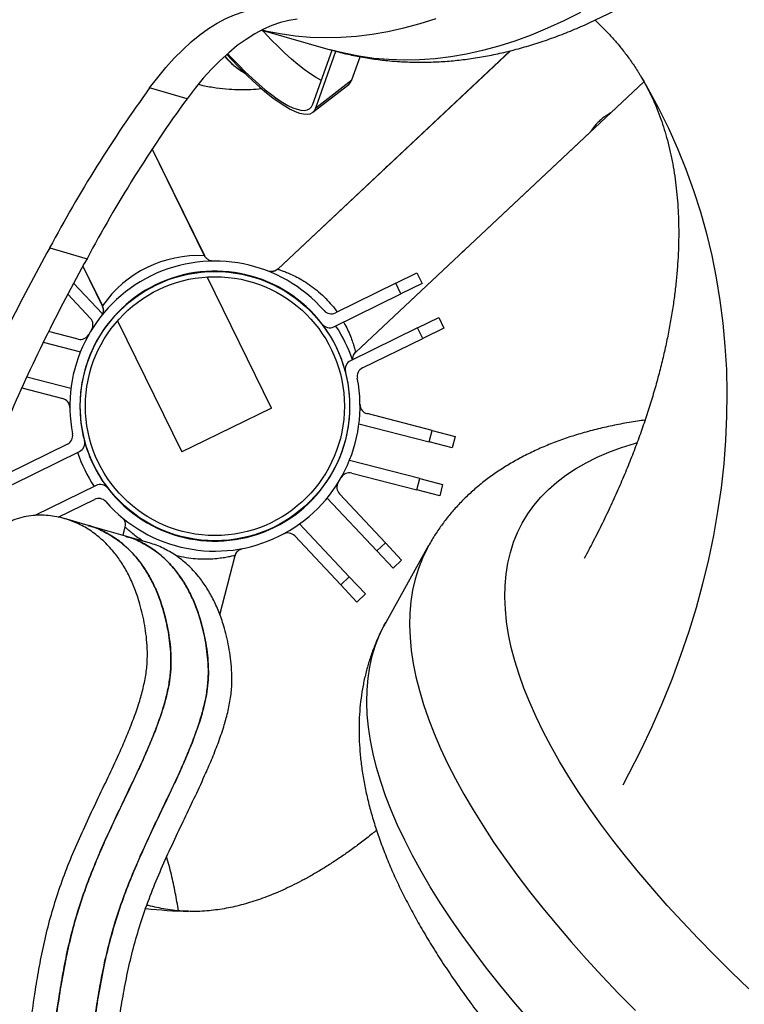
# Model space of a CAD drawing. Units: millimetres. Extents: x 15 to 1184, y 5 to 836.
# Drawn here: x 562 to 565, y 445 to 449 of the extents above; entities that cross this region are included whole.
import ezdxf

# ---------------------------------------------------------------- set-up
doc = ezdxf.new("R2010")
doc.units = ezdxf.units.MM

msp = doc.modelspace()

# ---------------------------------------------------------------- linework, layer by layer
at = {"color": 7, "linetype": 'Continuous', "lineweight": 25}
for p, q in [((563.1038, 448.7653), (563.3931, 448.6822)), ((564.1553, 448.6774), (563.1708, 447.7532)), ((564.156, 448.6775), (563.1713, 447.7533)), ((563.3195, 448.4512), (563.4011, 448.6803)), ((563.3321, 448.436), (563.4175, 448.6755)), ((563.4852, 448.554), (563.5204, 448.6526)), ((563.319, 448.417), (563.4721, 448.535)), ((563.3321, 448.436), (563.4852, 448.554)), ((563.9609, 447.8329), (564.7208, 448.5463)), ((564.5806, 448.4151), (564.7207, 448.5465)), ((562.7871, 448.4745), (562.629, 448.52)), ((563.5009, 447.4015), (564.4937, 448.3335)), ((562.8616, 447.8094), (562.6397, 448.2618)), ((562.8619, 447.8095), (562.6399, 448.2621)), ((562.2058, 447.8427), (562.3639, 447.7973)), ((563.501, 447.4013), (563.9609, 447.8329)), ((563.0099, 447.7782), (563.0099, 447.7781)), ((562.3461, 447.7652), (562.4286, 447.5971)), ((562.3463, 447.7656), (562.4287, 447.5976)), ((562.8616, 447.7414), (562.8609, 447.7428)), ((563.6704, 447.6931), (563.7601, 447.7372)), ((563.7601, 447.7372), (563.7822, 447.6923)), ((563.1443, 447.165), (562.872, 447.7201)), ((562.4294, 447.5632), (562.307, 447.6936)), ((563.6704, 447.6931), (563.4151, 447.5679)), ((563.6924, 447.6482), (563.6704, 447.6931)), ((563.7822, 447.6923), (563.6924, 447.6482)), ((562.2822, 447.647), (562.3783, 447.5446)), ((563.4084, 447.509), (563.6924, 447.6482)), ((562.482, 447.557), (562.4827, 447.5555)), ((562.4932, 447.5342), (562.7654, 446.9791)), ((563.7628, 447.5046), (563.8526, 447.5486)), ((563.8526, 447.5486), (563.8746, 447.5037)), ((562.3263, 447.4568), (562.2013, 447.4891)), ((563.7628, 447.5046), (563.4789, 447.3653)), ((563.7849, 447.4597), (563.7628, 447.5046)), ((563.8746, 447.5037), (563.7849, 447.4597)), ((563.5296, 447.3345), (563.7849, 447.4597)), ((562.1788, 447.4433), (562.3359, 447.4027)), ((562.2959, 447.2478), (562.1089, 447.2961)), ((562.0877, 447.2499), (562.2613, 447.2051)), ((563.1443, 447.165), (562.8082, 447.0001)), ((563.8246, 447.07), (563.5493, 447.1411)), ((563.5148, 447.0983), (563.8121, 447.0216)), ((563.8121, 447.0216), (563.8246, 447.07)), ((563.8246, 447.07), (563.9214, 447.045)), ((563.9214, 447.045), (563.9089, 446.9966)), ((562.2811, 447.0117), (562.0258, 446.8864)), ((562.8082, 447.0001), (562.7654, 446.9791)), ((563.9089, 446.9966), (563.8121, 447.0216)), ((562.0478, 446.8415), (562.3318, 446.9808)), ((563.7721, 446.8667), (563.4748, 446.9434)), ((563.4843, 446.8893), (563.7596, 446.8182)), ((563.7596, 446.8182), (563.7721, 446.8667)), ((563.7721, 446.8667), (563.8689, 446.8417)), ((562.4022, 446.8372), (562.1427, 446.7099)), ((563.8689, 446.8417), (563.8564, 446.7932)), ((562.2423, 446.703), (562.3956, 446.7782)), ((563.3803, 446.7839), (563.5905, 446.56)), ((563.6269, 446.5943), (563.4323, 446.8016)), ((563.8564, 446.7932), (563.7596, 446.8182)), ((562.3681, 446.6681), (562.2683, 446.6968)), ((562.4933, 446.7177), (562.4933, 446.7178)), ((562.5263, 446.6227), (562.3681, 446.6681)), ((562.5241, 446.6616), (562.5149, 446.626)), ((562.5243, 446.6615), (562.5152, 446.6259)), ((563.4738, 446.4505), (563.2637, 446.6744)), ((562.6262, 446.594), (562.5263, 446.6227)), ((563.2198, 446.6456), (563.2197, 446.6456)), ((563.2428, 446.6236), (563.4374, 446.4163)), ((563.5905, 446.56), (563.6269, 446.5943)), ((563.6269, 446.5943), (563.6954, 446.5213)), ((563.8097, 446.5828), (563.6284, 446.2575)), ((562.9261, 446.2895), (562.9909, 446.5405)), ((562.9263, 446.2889), (562.9913, 446.5409)), ((563.6589, 446.4871), (563.5905, 446.56)), ((563.6954, 446.5213), (563.6589, 446.4871)), ((563.4374, 446.4163), (563.4738, 446.4505)), ((563.4738, 446.4505), (563.5423, 446.3776)), ((563.5058, 446.3434), (563.4374, 446.4163)), ((563.5423, 446.3776), (563.5058, 446.3434))]:
    msp.add_line(p, q, dxfattribs=at)
at = {"color": 7, "linetype": 'Continuous', "lineweight": 25, "flags": 128}
for points in [[(562.629, 448.52), (562.663, 448.5647), (562.6978, 448.6066), (562.7332, 448.6458), (562.769, 448.6819), (562.8053, 448.7149), (562.8419, 448.7447), (562.8786, 448.7712), (562.9154, 448.7943), (562.952, 448.814), (562.9885, 448.8301), (563.0246, 448.8426), (563.0603, 448.8515), (563.0955, 448.8567)], [(564.4522, 448.8397), (564.3825, 448.8045), (564.313, 448.7727), (564.2438, 448.7441), (564.1749, 448.7189), (564.1063, 448.6971), (564.0381, 448.6787), (563.9705, 448.6637), (563.9033, 448.6521), (563.8367, 448.6439), (563.7708, 448.6391), (563.7055, 448.6378), (563.641, 448.64), (563.5772, 448.6455), (563.5143, 448.6545), (563.4523, 448.6669), (563.3931, 448.6822)], [(563.2536, 448.8112), (563.2185, 448.806), (563.1828, 448.7971), (563.1467, 448.7846), (563.1102, 448.7685), (563.0735, 448.7489), (563.0368, 448.7258), (563, 448.6993), (562.9635, 448.6695), (562.9272, 448.6365), (562.8913, 448.6003), (562.8559, 448.5612), (562.8212, 448.5192), (562.7871, 448.4745)], [(563.105, 448.766), (563.1193, 448.7626), (563.1814, 448.7502), (563.2443, 448.7412), (563.308, 448.7356), (563.3726, 448.7335), (563.4378, 448.7348), (563.5038, 448.7395), (563.5704, 448.7477), (563.6375, 448.7593), (563.7052, 448.7743), (563.7734, 448.7928), (563.8419, 448.8146)], [(563.3553, 448.5517), (563.3528, 448.553), (563.3309, 448.5656), (563.3075, 448.5809), (563.2827, 448.5988), (563.2566, 448.6194), (563.2294, 448.6424), (563.2013, 448.6677), (563.1724, 448.6951), (563.143, 448.7245), (563.1132, 448.7557), (563.1043, 448.7652)], [(562.9554, 448.6624), (562.9758, 448.6403), (563.0066, 448.608), (563.037, 448.5777), (563.0668, 448.5493), (563.0959, 448.5232), (563.124, 448.4994), (563.1509, 448.4782), (563.1766, 448.4596), (563.2008, 448.4438), (563.2234, 448.4309), (563.2442, 448.4208), (563.2632, 448.4138), (563.2802, 448.4099), (563.2951, 448.409), (563.3078, 448.4112), (563.3183, 448.4164), (563.3264, 448.4247), (563.3321, 448.436)], [(562.9591, 448.6657), (562.9746, 448.6489), (563.0045, 448.6177), (563.0339, 448.5883), (563.0628, 448.5609), (563.0909, 448.5356), (563.118, 448.5126), (563.1441, 448.4921), (563.169, 448.4741), (563.1924, 448.4588), (563.2142, 448.4462), (563.2344, 448.4366), (563.2528, 448.4298), (563.2692, 448.4259), (563.2837, 448.4251), (563.296, 448.4272), (563.3061, 448.4323), (563.3139, 448.4403), (563.3195, 448.4512)], [(564.7047, 448.5745), (564.7381, 448.5172), (564.783, 448.4343), (564.8247, 448.3497), (564.8633, 448.2634), (564.8987, 448.1756), (564.9309, 448.0863), (564.9598, 447.9956), (564.9855, 447.9036), (565.0078, 447.8103), (565.0269, 447.7158), (565.0426, 447.6203), (565.055, 447.5238), (565.064, 447.4264), (565.0697, 447.3282), (565.072, 447.2292), (565.0709, 447.1295), (565.0664, 447.0293), (565.0586, 446.9287), (565.0474, 446.8276), (565.0329, 446.7263), (565.015, 446.6247), (564.9938, 446.523), (564.9693, 446.4213), (564.9416, 446.3196), (564.9105, 446.2181), (564.8763, 446.1168), (564.8388, 446.0159), (564.7982, 445.9153), (564.7545, 445.8153), (564.7076, 445.7159), (564.6577, 445.6171), (564.6316, 445.568)], [(563.4721, 448.535), (563.4795, 448.5427), (563.4852, 448.554)], [(565.1651, 444.7057), (565.0911, 444.7768), (565.0196, 444.8477), (564.9504, 444.9185), (564.8837, 444.989), (564.8195, 445.0592), (564.7579, 445.1291), (564.699, 445.1985), (564.6427, 445.2675), (564.5892, 445.3359), (564.5385, 445.4037), (564.4906, 445.4709), (564.4455, 445.5374), (564.4034, 445.6031), (564.3642, 445.668), (564.3279, 445.7321), (564.2947, 445.7952), (564.2645, 445.8573), (564.2374, 445.9184), (564.2133, 445.9784), (564.1923, 446.0373), (564.1745, 446.0949), (564.1597, 446.1514), (564.1482, 446.2066), (564.1398, 446.2604), (564.1345, 446.3129), (564.1324, 446.3639), (564.1335, 446.4135), (564.1377, 446.4616), (564.1451, 446.5081), (564.1557, 446.553), (564.1694, 446.5964), (564.1863, 446.638), (564.2062, 446.678), (564.2293, 446.7163), (564.2555, 446.7527), (564.2847, 446.7874), (564.3169, 446.8203), (564.3522, 446.8513), (564.3905, 446.8805), (564.4317, 446.9078), (564.4758, 446.9331), (564.5228, 446.9565), (564.5726, 446.9779), (564.6253, 446.9973), (564.6807, 447.0148), (564.6897, 447.0174)], [(563.8097, 446.5829), (563.8033, 446.5709), (563.7833, 446.5293), (563.7664, 446.486), (563.7526, 446.441), (563.742, 446.3944), (563.7345, 446.3462), (563.7302, 446.2965), (563.729, 446.2453), (563.731, 446.1927), (563.7361, 446.1386), (563.7444, 446.0831), (563.7559, 446.0264), (563.7704, 445.9683), (563.7881, 445.909), (563.8089, 445.8485), (563.8328, 445.7869), (563.8598, 445.7241), (563.8898, 445.6603), (563.9229, 445.5955), (563.9589, 445.5298), (563.998, 445.4632), (564.0399, 445.3957), (564.0848, 445.3275), (564.1326, 445.2585), (564.1832, 445.1888), (564.2366, 445.1185), (564.2927, 445.0476), (564.3516, 444.9762), (564.4131, 444.9044), (564.4773, 444.8321), (564.544, 444.7595), (564.6132, 444.6866), (564.6849, 444.6135)], [(564.2319, 444.5791), (564.1703, 444.651), (564.1115, 444.7224), (564.0553, 444.7932), (564.0019, 444.8635), (563.9513, 444.9332), (563.9036, 445.0022), (563.8587, 445.0705), (563.8167, 445.138), (563.7777, 445.2046), (563.7416, 445.2703), (563.7086, 445.3351), (563.6785, 445.3989), (563.6516, 445.4616), (563.6277, 445.5233), (563.6069, 445.5838), (563.5892, 445.6431), (563.5746, 445.7011), (563.5632, 445.7579), (563.5549, 445.8134), (563.5497, 445.8674), (563.5478, 445.9201), (563.5489, 445.9713), (563.5532, 446.021), (563.5607, 446.0692), (563.5713, 446.1157), (563.5851, 446.1607), (563.602, 446.204), (563.622, 446.2457), (563.6284, 446.2575)]]:
    msp.add_lwpolyline(points, dxfattribs=at)
at = {"color": 7, "linetype": 'Continuous', "lineweight": 25}
for radius in [0.57, 0.548]:
    msp.add_circle((562.9053, 447.1731), radius, dxfattribs=at)
for centre, radius, start, end in [((563.1809, 448.8486), 0.3045, 219.6259, 240.5423), ((563.1814, 448.8488), 0.3046, 219.6024, 240.2093), ((567.3137, 445.1216), 5.7876, 144.04241, 151.95444), ((567.4719, 445.0761), 5.7876, 144.04241, 151.95444), ((563.7958, 448.0089), 0.2413, 130.3304, 136.0451), ((568.6299, 444.2567), 7.3572, 150.82928, 156.7944), ((563.7958, 448.0089), 0.2413, 310.3304, 316.0451), ((568.788, 444.2113), 7.3572, 150.82928, 156.7944), ((562.9053, 447.1731), 0.614, 41.1948, 191.0632), ((562.8346, 447.3173), 0.4928, 86.8546, 145.2937), ((562.9053, 447.1731), 0.5715, 37.4461, 194.8119), ((563.3975, 447.6038), 0.04, 221.1948, 296.129), ((562.3492, 447.5172), 0.04, 328.2536, 43.1878), ((562.9053, 447.1731), 0.5715, 14.8119, 37.4461), ((563.3908, 447.5449), 0.04, 217.4461, 296.129), ((562.9053, 447.1731), 0.614, 18.6428, 33.5185), ((562.3363, 447.4955), 0.04, 255.5234, 330.4576), ((563.4965, 447.3294), 0.04, 116.129, 194.8119), ((563.5472, 447.2986), 0.04, 116.129, 191.0632), ((562.9053, 447.1731), 0.614, 221.1948, 11.0632), ((562.9053, 447.1731), 0.5715, 217.4461, 14.8119), ((562.2513, 447.1663), 0.04, 0.5891, 75.5234), ((563.5593, 447.1798), 0.04, 180.5891, 255.5234), ((562.2635, 447.0476), 0.04, 296.129, 11.0632), ((562.3141, 447.0167), 0.04, 296.129, 14.8119), ((562.9053, 447.1731), 0.5715, 194.8119, 217.4461), ((562.9053, 447.1731), 0.614, 198.6428, 213.6152), ((563.4743, 446.8506), 0.04, 75.5234, 150.4576), ((562.4198, 446.8013), 0.04, 37.4461, 116.129), ((563.4615, 446.8289), 0.04, 148.2536, 223.1878), ((562.4132, 446.7423), 0.04, 41.1948, 116.129), ((563.2136, 446.5962), 0.04, 43.1878, 118.122), ((562.8605, 447.3845), 2.3517, 263.9505, 268.3506)]:
    msp.add_arc(centre, radius, start, end, dxfattribs=at)
for major_axis, ratio, start_param, end_param in [((0.2382, 0.2236), 0.738699, 1.520926, 1.570796), ((0.1866, 0.1752), 0.942782, 1.570796, 1.620667), ((0.1866, 0.1752), 0.942782, 4.662519, 4.712389), ((0.2382, 0.2236), 0.738699, 4.712389, 4.762259)]:
    msp.add_ellipse((563.7958, 448.0089), major_axis=major_axis, ratio=ratio, start_param=start_param, end_param=end_param, dxfattribs=at)
for points, knots in [([(563.3928, 448.6827), (563.4019, 448.68), (563.4318, 448.6711), (563.4835, 448.6592), (563.5478, 448.6469), (563.6128, 448.6378), (563.6785, 448.6318), (563.7448, 448.6289), (563.8117, 448.629), (563.8793, 448.6323), (563.9474, 448.6387), (564.016, 448.6482), (564.0852, 448.6609), (564.1547, 448.6767), (564.2247, 448.6957), (564.295, 448.7178), (564.3656, 448.7432), (564.4364, 448.7717), (564.5073, 448.8033), (564.5783, 448.8381), (564.6494, 448.876), (564.7203, 448.917), (564.7912, 448.961), (564.8618, 449.008), (564.9322, 449.0579), (565.0022, 449.1107), (565.0718, 449.1663), (565.141, 449.2246), (565.2098, 449.2857), (565.2779, 449.3494), (565.3455, 449.4156), (565.4125, 449.4844), (565.4788, 449.5556), (565.5443, 449.6293), (565.6092, 449.7052), (565.6732, 449.7835), (565.7365, 449.8639), (565.7989, 449.9465), (565.8604, 450.0312), (565.921, 450.1179), (565.9806, 450.2065), (566.0393, 450.2971), (566.097, 450.3895), (566.1536, 450.4837), (566.21, 450.581), (566.247, 450.6478), (566.2659, 450.682)], [0, 0, 0, 0, 0.009351, 0.030842, 0.052337, 0.073858, 0.095428, 0.117069, 0.138801, 0.160641, 0.182604, 0.204703, 0.226947, 0.249341, 0.271886, 0.294581, 0.317421, 0.340398, 0.363501, 0.386719, 0.410036, 0.433441, 0.456918, 0.480454, 0.504037, 0.527654, 0.551295, 0.574952, 0.598616, 0.62228, 0.645938, 0.669587, 0.693223, 0.716843, 0.740447, 0.764033, 0.787601, 0.811149, 0.834679, 0.85819, 0.881683, 0.905158, 0.928616, 0.952057, 0.975483, 1, 1, 1, 1]), ([(564.5139, 448.8071), (564.5238, 448.7977), (564.5458, 448.7771), (564.5769, 448.7446), (564.6086, 448.7089), (564.6393, 448.671), (564.6689, 448.6304), (564.6907, 448.5981), (564.702, 448.5787), (564.7044, 448.5744)], [0, 0, 0, 0, 0.12152, 0.268803, 0.423741, 0.587698, 0.762044, 0.9475, 1, 1, 1, 1]), ([(564.7044, 448.5744), (564.7113, 448.5628), (564.7278, 448.5353), (564.7496, 448.4921), (564.7706, 448.4454), (564.7882, 448.4008), (564.8036, 448.3564), (564.8174, 448.3104), (564.8298, 448.2624), (564.8406, 448.2121), (564.8496, 448.1611), (564.8567, 448.1094), (564.8622, 448.0566), (564.8659, 448.0028), (564.8679, 447.9478), (564.8683, 447.8915), (564.8669, 447.834), (564.8638, 447.7752), (564.8588, 447.7152), (564.8521, 447.6538), (564.8435, 447.5911), (564.8329, 447.5272), (564.8205, 447.462), (564.8061, 447.3957), (564.7896, 447.3282), (564.7711, 447.2596), (564.7505, 447.1899), (564.7277, 447.1192), (564.7029, 447.0475), (564.6758, 446.975), (564.6465, 446.9016), (564.615, 446.8275), (564.5813, 446.7527), (564.5453, 446.6772), (564.5078, 446.6025), (564.4812, 446.5527), (564.4682, 446.5284)], [0, 0, 0, 0, 0.035106, 0.083856, 0.125348, 0.16432, 0.201088, 0.23599, 0.27287, 0.307942, 0.341465, 0.373696, 0.40484, 0.435056, 0.464476, 0.493206, 0.521334, 0.548937, 0.576077, 0.602809, 0.629181, 0.655234, 0.681005, 0.706525, 0.731825, 0.756928, 0.781858, 0.806636, 0.831279, 0.855804, 0.880226, 0.904559, 0.928814, 0.953002, 0.977133, 1, 1, 1, 1]), ([(562.8344, 448.5355), (562.8412, 448.5339), (562.8666, 448.5279), (562.9101, 448.521), (562.9627, 448.5151), (563.0115, 448.5129), (563.0575, 448.5132), (563.0878, 448.516), (563.103, 448.5175)], [0, 0, 0, 0, 0.075174, 0.285613, 0.488979, 0.663807, 0.831129, 1, 1, 1, 1]), ([(564.5806, 448.4151), (564.58, 448.4147), (564.5789, 448.4141), (564.57, 448.4089), (564.5574, 448.4007), (564.5422, 448.3892), (564.5271, 448.3755), (564.5139, 448.3613), (564.5034, 448.348), (564.4964, 448.338), (564.4931, 448.3329), (564.4935, 448.3335), (564.4936, 448.3336)], [0, 0, 0, 0, 0.10515, 0.210227, 0.317236, 0.425789, 0.532165, 0.636007, 0.740916, 0.848782, 0.956981, 1, 1, 1, 1]), ([(562.8943, 447.7872), (562.8942, 447.7872), (562.8939, 447.7872), (562.8923, 447.7874), (562.8882, 447.788), (562.8825, 447.7898), (562.8748, 447.7937), (562.8678, 447.7999), (562.863, 447.8058), (562.8618, 447.8092), (562.8617, 447.8095)], [0, 0, 0, 0, 0.004848, 0.04302, 0.134, 0.304977, 0.469741, 0.747265, 0.976134, 1, 1, 1, 1]), ([(563.1706, 447.7534), (563.1686, 447.7517), (563.1645, 447.7481), (563.1574, 447.7448), (563.1503, 447.7429), (563.144, 447.7424), (563.139, 447.7427), (563.1356, 447.7433), (563.1337, 447.7437), (563.1332, 447.7439), (563.1329, 447.7439)], [0, 0, 0, 0, 0.17005, 0.347831, 0.506654, 0.645785, 0.761855, 0.855861, 0.937859, 1, 1, 1, 1]), ([(563.1711, 447.7534), (563.1705, 447.7527), (563.168, 447.7499), (563.1624, 447.7466), (563.1554, 447.7437), (563.1487, 447.7423), (563.1428, 447.742), (563.1382, 447.7424), (563.1349, 447.7431), (563.1337, 447.7434), (563.1334, 447.7435)], [0, 0, 0, 0, 0.066234, 0.274, 0.459899, 0.624458, 0.766401, 0.882852, 0.967684, 1, 1, 1, 1]), ([(563.1719, 447.7527), (563.1717, 447.7527), (563.1715, 447.7528), (563.175, 447.7517), (563.1822, 447.7493), (563.1981, 447.7436), (563.2192, 447.7351), (563.2445, 447.7234), (563.2736, 447.7077), (563.3048, 447.6879), (563.3368, 447.6639), (563.3668, 447.6372), (563.3942, 447.608), (563.4125, 447.586), (563.4209, 447.5736), (563.4223, 447.5715)], [0, 0, 0, 0, 0.054526, 0.078136, 0.165832, 0.256377, 0.344482, 0.434851, 0.527956, 0.623769, 0.715315, 0.810067, 0.894606, 0.981897, 1, 1, 1, 1]), ([(562.4283, 447.5969), (562.4294, 447.5945), (562.4316, 447.5895), (562.4327, 447.5817), (562.4324, 447.5744), (562.4311, 447.5683), (562.4293, 447.5635), (562.4278, 447.5605), (562.4268, 447.5588), (562.4265, 447.5583), (562.4263, 447.5581)], [0, 0, 0, 0, 0.17005, 0.347831, 0.506654, 0.645785, 0.761855, 0.855861, 0.937859, 1, 1, 1, 1]), ([(562.4285, 447.5974), (562.429, 447.5966), (562.4309, 447.5934), (562.4324, 447.5871), (562.4332, 447.5795), (562.4325, 447.5727), (562.4311, 447.567), (562.4293, 447.5627), (562.4278, 447.5598), (562.4271, 447.5587), (562.4269, 447.5584)], [0, 0, 0, 0, 0.066234, 0.274, 0.459899, 0.624458, 0.766401, 0.882852, 0.967684, 1, 1, 1, 1]), ([(563.4495, 447.5291), (563.4514, 447.5257), (563.4595, 447.5122), (563.4703, 447.4894), (563.482, 447.4618), (563.4906, 447.4374), (563.4963, 447.4188), (563.4996, 447.4066), (563.5007, 447.4024), (563.5009, 447.4016), (563.5009, 447.4016), (563.5009, 447.4015)], [0, 0, 0, 0, 0.048414, 0.196369, 0.348041, 0.505723, 0.668082, 0.804423, 0.944603, 0.980917, 1, 1, 1, 1]), ([(563.4884, 447.37), (563.4883, 447.372), (563.4882, 447.3762), (563.4897, 447.3843), (563.4935, 447.3929), (563.4978, 447.3991), (563.5007, 447.4013), (563.5009, 447.4015)], [0, 0, 0, 0, 0.169545, 0.366416, 0.698017, 0.971484, 1, 1, 1, 1]), ([(561.0638, 447.033), (561.0555, 447.0421), (561.0388, 447.0604), (561.0078, 447.1023), (560.9754, 447.1566), (560.9425, 447.2242), (560.9185, 447.278), (560.9004, 447.3137), (560.8894, 447.333), (560.8816, 447.3425), (560.8751, 447.3489), (560.8669, 447.3467), (560.8567, 447.3417), (560.8386, 447.3303), (560.8216, 447.3167), (560.8063, 447.3005), (560.7979, 447.2893), (560.7907, 447.2755), (560.7817, 447.2547), (560.7715, 447.2269), (560.7562, 447.1809), (560.7376, 447.1231), (560.714, 447.0546), (560.6876, 446.9868), (560.6577, 446.9211), (560.6279, 446.8657), (560.5999, 446.8211), (560.5746, 446.7853), (560.5481, 446.7524), (560.5167, 446.7184), (560.4808, 446.6854), (560.4403, 446.6541), (560.3993, 446.6273), (560.3571, 446.6035), (560.314, 446.5823), (560.2701, 446.5641), (560.2264, 446.5494), (560.18, 446.5369), (560.1309, 446.5266), (560.0839, 446.5137), (560.0414, 446.4933), (560.0043, 446.4694), (559.9597, 446.4348), (559.908, 446.3877), (559.8491, 446.3281), (559.7906, 446.2649), (559.7329, 446.1976), (559.6859, 446.1375), (559.6496, 446.0857), (559.6262, 446.0474), (559.6071, 446.0101), (559.5942, 445.9785), (559.5861, 445.9489), (559.5813, 445.9195), (559.5794, 445.8867), (559.5806, 445.8399), (559.5868, 445.7847), (559.599, 445.7227), (559.6136, 445.663), (559.6336, 445.5909), (559.6535, 445.5223), (559.6702, 445.4535), (559.6807, 445.3966), (559.6861, 445.3435), (559.687, 445.2959), (559.6857, 445.2589), (559.6824, 445.2211), (559.6772, 445.1825), (559.6698, 445.1431), (559.66, 445.1007), (559.6466, 445.0562), (559.6305, 445.0102), (559.6141, 444.9643), (559.6003, 444.9173), (559.5897, 444.8697), (559.5808, 444.8168), (559.5743, 444.7591), (559.5709, 444.6968), (559.5709, 444.6356), (559.5743, 444.5651), (559.5828, 444.4876), (559.5976, 444.4044), (559.6164, 444.325), (559.6391, 444.245), (559.6657, 444.1655), (559.6971, 444.0874), (559.7318, 444.0143), (559.7684, 443.9441), (559.8046, 443.8738), (559.8341, 443.8064), (559.8558, 443.7406), (559.8711, 443.679), (559.8837, 443.6061), (559.892, 443.5208), (559.8976, 443.4253), (559.9027, 443.3293), (559.9106, 443.2352), (559.922, 443.1607), (559.935, 443.1047), (559.9485, 443.0581), (559.9635, 443.0178), (559.98, 442.9845), (559.9944, 442.9627), (560.0111, 442.9458), (560.0357, 442.9284), (560.0682, 442.9151), (560.1084, 442.907), (560.1483, 442.9041), (560.1891, 442.9046), (560.2278, 442.907), (560.2641, 442.9097), (560.2975, 442.9106), (560.3302, 442.9068), (560.361, 442.8958), (560.3886, 442.8755), (560.4131, 442.8472), (560.4351, 442.8128), (560.4577, 442.7728), (560.482, 442.73), (560.5096, 442.6869), (560.5401, 442.6489), (560.5705, 442.6207), (560.6, 442.6018), (560.6277, 442.5897), (560.6571, 442.5826), (560.69, 442.5802), (560.726, 442.5835), (560.7609, 442.5929), (560.7927, 442.6089), (560.8201, 442.6312), (560.8467, 442.6611), (560.8744, 442.6998), (560.9031, 442.747), (560.9324, 442.8016), (560.9653, 442.8681), (561.0019, 442.946), (561.0424, 443.0337), (561.0834, 443.1194), (561.1217, 443.193), (561.1577, 443.2547), (561.1905, 443.305), (561.2232, 443.3487), (561.2554, 443.3854), (561.2869, 443.4164), (561.3193, 443.4432), (561.3558, 443.4682), (561.3958, 443.4893), (561.4393, 443.5055), (561.4825, 443.516), (561.5276, 443.5233), (561.5746, 443.529), (561.6189, 443.5362), (561.6585, 443.547), (561.6933, 443.5611), (561.7252, 443.5796), (561.7537, 443.6014), (561.779, 443.6247), (561.804, 443.6518), (561.8326, 443.687), (561.864, 443.7306), (561.8981, 443.7837), (561.931, 443.8405), (561.9612, 443.8998), (561.9878, 443.9606), (562.0114, 444.0227), (562.0322, 444.0872), (562.0529, 444.1614), (562.0722, 444.2443), (562.0899, 444.3353), (562.1077, 444.4419), (562.1254, 444.5636), (562.1434, 444.6888), (562.1622, 444.8022), (562.1827, 444.9047), (562.2084, 445.0078), (562.24, 445.1121), (562.2776, 445.2152), (562.3201, 445.3174), (562.3655, 445.4175), (562.4122, 445.516), (562.4588, 445.6133), (562.4992, 445.7004), (562.5333, 445.7784), (562.5608, 445.8472), (562.584, 445.9142), (562.6023, 445.9793), (562.6146, 446.0414), (562.6202, 446.1027), (562.6189, 446.1584), (562.6139, 446.2096), (562.6064, 446.2567), (562.5968, 446.3019), (562.5831, 446.3524), (562.5643, 446.4061), (562.5392, 446.4615), (562.5102, 446.5115), (562.4748, 446.5601), (562.4324, 446.6051), (562.3823, 446.6449), (562.3282, 446.6759), (562.2787, 446.6948), (562.2357, 446.7052), (562.2001, 446.7103), (562.1636, 446.7119), (562.1261, 446.7095), (562.088, 446.7025), (562.0531, 446.6915), (562.0215, 446.673), (561.9939, 446.6522), (561.9675, 446.6336), (561.9425, 446.6205), (561.9188, 446.6113), (561.8953, 446.6061), (561.8725, 446.605), (561.8509, 446.608), (561.8303, 446.6147), (561.8106, 446.6248), (561.7838, 446.6434), (561.7516, 446.6741), (561.7268, 446.7028), (561.7144, 446.7172)], [0, 0, 0, 0, 0.004186, 0.008372, 0.016828, 0.023534, 0.030245, 0.033598, 0.035291, 0.03698, 0.037673, 0.038382, 0.039794, 0.041223, 0.044566, 0.045589, 0.046633, 0.04766, 0.048716, 0.051019, 0.053326, 0.057962, 0.062565, 0.067165, 0.071934, 0.0767, 0.079859, 0.083017, 0.086277, 0.089538, 0.09414, 0.098744, 0.103459, 0.108175, 0.113231, 0.118287, 0.123382, 0.128479, 0.134643, 0.140799, 0.145022, 0.149257, 0.153488, 0.160349, 0.167214, 0.174163, 0.181111, 0.187958, 0.191433, 0.194903, 0.197327, 0.199817, 0.201435, 0.203118, 0.20557, 0.208082, 0.21313, 0.218188, 0.223366, 0.228545, 0.237389, 0.24183, 0.246267, 0.251275, 0.253841, 0.256407, 0.258919, 0.26143, 0.264029, 0.266628, 0.269723, 0.27283, 0.275938, 0.279025, 0.282128, 0.285223, 0.289408, 0.293594, 0.297933, 0.302272, 0.308947, 0.315625, 0.322452, 0.32928, 0.337036, 0.344791, 0.35262, 0.360451, 0.368204, 0.37595, 0.381262, 0.386583, 0.391892, 0.398877, 0.405869, 0.412866, 0.419859, 0.42694, 0.43053, 0.43412, 0.439495, 0.442234, 0.444971, 0.447674, 0.45038, 0.455957, 0.460927, 0.465898, 0.470921, 0.475944, 0.48002, 0.484094, 0.48823, 0.492361, 0.496481, 0.500604, 0.504896, 0.509191, 0.514483, 0.519772, 0.525142, 0.530508, 0.534268, 0.538027, 0.541895, 0.545763, 0.550324, 0.554938, 0.558036, 0.561223, 0.564324, 0.567497, 0.571662, 0.575841, 0.580019, 0.586412, 0.592806, 0.599005, 0.6052, 0.609466, 0.613738, 0.617997, 0.621628, 0.625259, 0.629015, 0.632771, 0.637765, 0.642762, 0.647878, 0.652996, 0.658913, 0.664828, 0.668841, 0.672858, 0.676859, 0.679753, 0.682647, 0.685638, 0.688631, 0.693045, 0.697461, 0.70201, 0.706557, 0.710749, 0.714941, 0.719287, 0.723634, 0.729567, 0.735512, 0.741454, 0.750489, 0.759524, 0.766149, 0.77277, 0.779563, 0.786353, 0.793447, 0.800547, 0.807771, 0.814996, 0.822057, 0.829116, 0.83388, 0.838645, 0.843396, 0.847388, 0.85147, 0.855474, 0.859616, 0.863334, 0.867055, 0.87086, 0.874664, 0.880401, 0.886138, 0.892036, 0.897935, 0.905508, 0.913082, 0.920872, 0.928662, 0.933166, 0.93767, 0.942222, 0.946773, 0.951293, 0.955808, 0.958956, 0.96212, 0.965281, 0.967992, 0.970702, 0.973509, 0.976316, 0.979027, 0.981738, 0.984524, 0.98731, 0.993639, 1, 1, 1, 1]), ([(564.7256, 447.1138), (564.715, 447.1125), (564.6798, 447.1079), (564.622, 447.0976), (564.5522, 447.0831), (564.4847, 447.0661), (564.4194, 447.0468), (564.3567, 447.0251), (564.2965, 447.0012), (564.2391, 446.975), (564.1844, 446.9467), (564.1326, 446.9163), (564.0838, 446.8839), (564.0379, 446.8496), (563.995, 446.8135), (563.9549, 446.7757), (563.9178, 446.7362), (563.8836, 446.6951), (563.8524, 446.6523), (563.8278, 446.6149), (563.8148, 446.5912), (563.8101, 446.5827)], [0, 0, 0, 0, 0.0259242, 0.0865063, 0.1469255, 0.2070739, 0.2668278, 0.3260535, 0.3846175, 0.4423978, 0.4992962, 0.555247, 0.6102229, 0.6642354, 0.7173316, 0.7695885, 0.8211063, 0.8720023, 0.9224053, 0.9724512, 1, 1, 1, 1]), ([(562.514, 446.6996), (562.5141, 446.6996), (562.5143, 446.6994), (562.5154, 446.6982), (562.5181, 446.695), (562.5213, 446.69), (562.5246, 446.682), (562.5259, 446.6727), (562.5256, 446.6651), (562.5244, 446.6618), (562.5242, 446.6615)], [0, 0, 0, 0, 0.004848, 0.04302, 0.134, 0.304978, 0.469741, 0.747265, 0.976134, 1, 1, 1, 1]), ([(560.7356, 442.56), (560.7427, 442.558), (560.7597, 442.5533), (560.7899, 442.5517), (560.8259, 442.5548), (560.8608, 442.5642), (560.8926, 442.5802), (560.92, 442.6025), (560.9466, 442.6324), (560.9743, 442.6711), (561.003, 442.7183), (561.0323, 442.7729), (561.0652, 442.8394), (561.1018, 442.9173), (561.1423, 443.005), (561.1833, 443.0907), (561.2216, 443.1643), (561.2575, 443.226), (561.2904, 443.2763), (561.3231, 443.32), (561.3553, 443.3567), (561.3868, 443.3877), (561.4192, 443.4145), (561.4557, 443.4395), (561.4957, 443.4606), (561.5392, 443.4768), (561.5823, 443.4873), (561.6275, 443.4946), (561.6745, 443.5003), (561.7188, 443.5075), (561.7584, 443.5183), (561.7932, 443.5324), (561.8251, 443.5509), (561.8536, 443.5727), (561.8788, 443.596), (561.9039, 443.6231), (561.9325, 443.6583), (561.9639, 443.7019), (561.998, 443.755), (562.0308, 443.8118), (562.061, 443.8711), (562.0877, 443.9319), (562.1112, 443.994), (562.1321, 444.0585), (562.1528, 444.1327), (562.1721, 444.2156), (562.1898, 444.3066), (562.2075, 444.4132), (562.2253, 444.5349), (562.2433, 444.6601), (562.2621, 444.7735), (562.2826, 444.876), (562.3083, 444.9791), (562.3399, 445.0834), (562.3775, 445.1865), (562.42, 445.2887), (562.4654, 445.3888), (562.5121, 445.4873), (562.5587, 445.5846), (562.5991, 445.6717), (562.6331, 445.7497), (562.6606, 445.8185), (562.6839, 445.8855), (562.7022, 445.9506), (562.7145, 446.0127), (562.7201, 446.074), (562.7188, 446.1297), (562.7138, 446.1809), (562.7063, 446.228), (562.6966, 446.2732), (562.683, 446.3237), (562.6642, 446.3774), (562.6391, 446.4328), (562.6101, 446.4827), (562.5746, 446.5314), (562.5323, 446.5764), (562.4822, 446.6163), (562.428, 446.6468), (562.3893, 446.6629), (562.3687, 446.6679), (562.3681, 446.668)], [0, 0, 0, 0, 0.007238, 0.017161, 0.028862, 0.040697, 0.048644, 0.056817, 0.064772, 0.072913, 0.083598, 0.094318, 0.105036, 0.121434, 0.137836, 0.153738, 0.16963, 0.180572, 0.19153, 0.202456, 0.21177, 0.221085, 0.230719, 0.240355, 0.253165, 0.265983, 0.279107, 0.292237, 0.307415, 0.322588, 0.332883, 0.343187, 0.353451, 0.360874, 0.368297, 0.375971, 0.383647, 0.394971, 0.406299, 0.417969, 0.429632, 0.440385, 0.451139, 0.462287, 0.473439, 0.488659, 0.503907, 0.519152, 0.542328, 0.565506, 0.5825, 0.599485, 0.616908, 0.634327, 0.652526, 0.670738, 0.689268, 0.707803, 0.725915, 0.744022, 0.756243, 0.768468, 0.780654, 0.790896, 0.801367, 0.811636, 0.822261, 0.831801, 0.841345, 0.851105, 0.860865, 0.87558, 0.890298, 0.905427, 0.920559, 0.939985, 0.959415, 0.979398, 0.999382, 1, 1, 1, 1]), ([(562.3679, 446.6673), (562.3725, 446.6663), (562.3974, 446.6606), (562.4405, 446.6405), (562.4967, 446.6063), (562.5494, 446.5602), (562.5925, 446.5088), (562.6268, 446.4554), (562.6534, 446.403), (562.6763, 446.3449), (562.6937, 446.2862), (562.7062, 446.2294), (562.7142, 446.1779), (562.7187, 446.1296), (562.7198, 446.0823), (562.7169, 446.0348), (562.7093, 445.9842), (562.6971, 445.9314), (562.6801, 445.8741), (562.658, 445.8121), (562.6312, 445.7454), (562.6004, 445.6747), (562.566, 445.6002), (562.5286, 445.5216), (562.489, 445.4387), (562.4481, 445.3512), (562.4071, 445.2586), (562.3672, 445.1598), (562.3307, 445.0553), (562.2998, 444.9476), (562.2737, 444.8351), (562.2528, 444.7202), (562.2352, 444.6042), (562.2191, 444.4917), (562.2026, 444.3822), (562.1843, 444.2759), (562.1629, 444.1735), (562.1401, 444.0848), (562.1165, 444.0093), (562.0932, 443.9455), (562.0665, 443.8826), (562.0351, 443.8196), (562.0015, 443.7607), (561.9675, 443.7075), (561.9362, 443.6632), (561.9068, 443.6263), (561.8798, 443.5969), (561.8546, 443.5736), (561.8271, 443.5524), (561.7964, 443.5339), (561.7616, 443.5192), (561.7252, 443.5091), (561.6865, 443.5021), (561.6449, 443.4967), (561.5995, 443.4905), (561.5565, 443.4816), (561.5161, 443.4686), (561.4793, 443.4525), (561.4396, 443.4295), (561.3975, 443.3978), (561.3541, 443.3563), (561.3114, 443.3057), (561.272, 443.2493), (561.2368, 443.1912), (561.201, 443.1255), (561.1648, 443.0525), (561.1276, 442.9732), (561.0928, 442.8982), (561.0599, 442.8284), (561.0284, 442.7654), (560.9985, 442.7107), (560.9731, 442.6696), (560.9522, 442.6403), (560.9356, 442.6198), (560.9193, 442.6027), (560.9027, 442.5884), (560.8848, 442.5762), (560.8646, 442.5665), (560.8419, 442.559), (560.8172, 442.5541), (560.792, 442.5519), (560.7677, 442.5531), (560.7488, 442.5553), (560.7386, 442.5592), (560.7357, 442.5603)], [0, 0, 0, 0, 0.004548, 0.024898, 0.045818, 0.067001, 0.088217, 0.103017, 0.117756, 0.132481, 0.147213, 0.158539, 0.169159, 0.178628, 0.186492, 0.195086, 0.203297, 0.211944, 0.221552, 0.232365, 0.244182, 0.25708, 0.270921, 0.285572, 0.301215, 0.317472, 0.334348, 0.351948, 0.370239, 0.388452, 0.406485, 0.426671, 0.446149, 0.46513, 0.483615, 0.501486, 0.518616, 0.534991, 0.546113, 0.557132, 0.568332, 0.580101, 0.593024, 0.604001, 0.614371, 0.623503, 0.631559, 0.638938, 0.64591, 0.655766, 0.665936, 0.676797, 0.688552, 0.701314, 0.715197, 0.730398, 0.740556, 0.751411, 0.763015, 0.775397, 0.788453, 0.801805, 0.814818, 0.826845, 0.838113, 0.853733, 0.868456, 0.882386, 0.895459, 0.907518, 0.918381, 0.927933, 0.933488, 0.938606, 0.943434, 0.948229, 0.953286, 0.959154, 0.966006, 0.973674, 0.981664, 0.989478, 0.996906, 1, 1, 1, 1]), ([(562.6018, 446.601), (562.6005, 446.6018), (562.5896, 446.6083), (562.5728, 446.6206), (562.5521, 446.6367), (562.5374, 446.6494), (562.5282, 446.6579), (562.525, 446.6609), (562.5244, 446.6614), (562.5244, 446.6615), (562.5243, 446.6615)], [0, 0, 0, 0, 0.0250837, 0.2090834, 0.400374, 0.5973379, 0.7627375, 0.9327954, 0.97685, 1, 1, 1, 1]), ([(560.8937, 442.5146), (560.9009, 442.5126), (560.9178, 442.5079), (560.948, 442.5062), (560.984, 442.5093), (561.019, 442.5188), (561.0507, 442.5348), (561.0782, 442.557), (561.1048, 442.587), (561.1325, 442.6257), (561.1612, 442.6729), (561.1905, 442.7275), (561.2233, 442.7939), (561.2599, 442.8719), (561.3004, 442.9596), (561.3414, 443.0452), (561.3797, 443.1189), (561.4157, 443.1806), (561.4485, 443.2308), (561.4813, 443.2745), (561.5135, 443.3113), (561.545, 443.3423), (561.5773, 443.3691), (561.6138, 443.3941), (561.6539, 443.4151), (561.6973, 443.4313), (561.7405, 443.4419), (561.7856, 443.4491), (561.8326, 443.4548), (561.8769, 443.462), (561.9166, 443.4728), (561.9513, 443.487), (561.9832, 443.5054), (562.0117, 443.5273), (562.037, 443.5506), (562.062, 443.5777), (562.0906, 443.6128), (562.122, 443.6565), (562.1561, 443.7096), (562.189, 443.7664), (562.2192, 443.8256), (562.2459, 443.8865), (562.2694, 443.9486), (562.2903, 444.013), (562.3109, 444.0872), (562.3302, 444.1702), (562.3479, 444.2612), (562.3657, 444.3677), (562.3834, 444.4895), (562.4015, 444.6146), (562.4202, 444.7281), (562.4407, 444.8305), (562.4664, 444.9336), (562.498, 445.0379), (562.5357, 445.1411), (562.5781, 445.2432), (562.6236, 445.3434), (562.6702, 445.4418), (562.7169, 445.5391), (562.7573, 445.6263), (562.7913, 445.7043), (562.8188, 445.7731), (562.842, 445.8401), (562.8603, 445.9052), (562.8726, 445.9672), (562.8782, 446.0286), (562.877, 446.0843), (562.872, 446.1355), (562.8645, 446.1826), (562.8548, 446.2278), (562.8411, 446.2782), (562.8224, 446.332), (562.7972, 446.3874), (562.7683, 446.4373), (562.7328, 446.486), (562.6904, 446.5309), (562.6403, 446.5708), (562.5861, 446.6013), (562.5474, 446.6175), (562.5269, 446.6225), (562.5263, 446.6226)], [0, 0, 0, 0, 0.007238, 0.017161, 0.028862, 0.040697, 0.048644, 0.056817, 0.064772, 0.072913, 0.083598, 0.094318, 0.105036, 0.121434, 0.137836, 0.153738, 0.16963, 0.180572, 0.19153, 0.202456, 0.21177, 0.221085, 0.230719, 0.240355, 0.253165, 0.265983, 0.279107, 0.292237, 0.307415, 0.322588, 0.332883, 0.343187, 0.353451, 0.360874, 0.368297, 0.375971, 0.383647, 0.394971, 0.406299, 0.417969, 0.429632, 0.440385, 0.451139, 0.462287, 0.473439, 0.488659, 0.503907, 0.519152, 0.542328, 0.565506, 0.5825, 0.599485, 0.616908, 0.634327, 0.652526, 0.670738, 0.689268, 0.707803, 0.725915, 0.744022, 0.756243, 0.768468, 0.780654, 0.790896, 0.801367, 0.811636, 0.822261, 0.831801, 0.841345, 0.851105, 0.860865, 0.87558, 0.890298, 0.905427, 0.920559, 0.939985, 0.959415, 0.979398, 0.999382, 1, 1, 1, 1]), ([(562.5261, 446.6219), (562.5306, 446.6208), (562.5555, 446.6151), (562.5987, 446.5951), (562.6549, 446.5609), (562.7075, 446.5148), (562.7507, 446.4634), (562.7849, 446.4099), (562.8115, 446.3576), (562.8344, 446.2995), (562.8518, 446.2407), (562.8643, 446.184), (562.8724, 446.1325), (562.8768, 446.0841), (562.878, 446.0368), (562.875, 445.9893), (562.8674, 445.9388), (562.8552, 445.8859), (562.8382, 445.8287), (562.8162, 445.7666), (562.7894, 445.7), (562.7586, 445.6293), (562.7241, 445.5548), (562.6867, 445.4761), (562.6471, 445.3933), (562.6063, 445.3058), (562.5653, 445.2132), (562.5253, 445.1143), (562.4889, 445.0098), (562.4579, 444.9021), (562.4318, 444.7896), (562.4109, 444.6748), (562.3933, 444.5587), (562.3772, 444.4462), (562.3608, 444.3368), (562.3424, 444.2305), (562.3211, 444.1281), (562.2982, 444.0393), (562.2747, 443.9639), (562.2514, 443.9), (562.2246, 443.8372), (562.1933, 443.7741), (562.1596, 443.7153), (562.1257, 443.6621), (562.0943, 443.6177), (562.0649, 443.5808), (562.0379, 443.5515), (562.0128, 443.5282), (561.9853, 443.507), (561.9545, 443.4885), (561.9197, 443.4738), (561.8833, 443.4636), (561.8447, 443.4567), (561.8031, 443.4513), (561.7577, 443.4451), (561.7146, 443.4361), (561.6742, 443.4231), (561.6374, 443.4071), (561.5978, 443.3841), (561.5557, 443.3523), (561.5122, 443.3108), (561.4695, 443.2603), (561.4301, 443.2039), (561.3949, 443.1457), (561.3592, 443.0801), (561.3229, 443.0071), (561.2857, 442.9278), (561.251, 442.8527), (561.218, 442.7829), (561.1865, 442.7199), (561.1566, 442.6652), (561.1312, 442.6241), (561.1103, 442.5948), (561.0937, 442.5744), (561.0774, 442.5572), (561.0608, 442.5429), (561.0429, 442.5308), (561.0228, 442.521), (561, 442.5136), (560.9753, 442.5086), (560.9501, 442.5065), (560.9258, 442.5077), (560.9069, 442.5099), (560.8968, 442.5137), (560.8938, 442.5149)], [0, 0, 0, 0, 0.0045483, 0.0248979, 0.045818, 0.0670013, 0.0882171, 0.1030168, 0.1177561, 0.1324807, 0.147213, 0.1585393, 0.1691589, 0.1786276, 0.1864923, 0.1950857, 0.2032968, 0.2119438, 0.2215525, 0.2323649, 0.2441817, 0.2570801, 0.2709212, 0.2855721, 0.301215, 0.3174724, 0.3343482, 0.3519479, 0.3702395, 0.3884519, 0.4064847, 0.4266715, 0.4461489, 0.4651297, 0.4836153, 0.5014861, 0.5186162, 0.5349913, 0.5461125, 0.5571325, 0.5683316, 0.5801008, 0.5930244, 0.6040013, 0.6143706, 0.6235025, 0.6315593, 0.6389381, 0.6459097, 0.655766, 0.6659359, 0.676797, 0.6885523, 0.7013141, 0.7151973, 0.7303977, 0.7405564, 0.7514111, 0.7630147, 0.7753965, 0.7884532, 0.8018048, 0.8148181, 0.8268453, 0.8381129, 0.8537327, 0.8684563, 0.8823862, 0.8954595, 0.9075184, 0.9183809, 0.9279327, 0.9334882, 0.938606, 0.943434, 0.9482287, 0.9532864, 0.9591536, 0.9660057, 0.9736745, 0.9816642, 0.9894784, 0.9969062, 1, 1, 1, 1]), ([(560.9936, 442.4859), (561.0008, 442.4839), (561.0177, 442.4792), (561.0479, 442.4775), (561.0839, 442.4806), (561.1188, 442.4901), (561.1506, 442.5061), (561.178, 442.5283), (561.2046, 442.5583), (561.2324, 442.597), (561.2611, 442.6442), (561.2903, 442.6988), (561.3232, 442.7652), (561.3598, 442.8432), (561.4003, 442.9309), (561.4413, 443.0165), (561.4796, 443.0902), (561.5156, 443.1519), (561.5484, 443.2021), (561.5812, 443.2458), (561.6133, 443.2826), (561.6449, 443.3136), (561.6772, 443.3404), (561.7137, 443.3654), (561.7537, 443.3864), (561.7972, 443.4026), (561.8404, 443.4132), (561.8855, 443.4204), (561.9325, 443.4261), (561.9768, 443.4333), (562.0165, 443.4441), (562.0512, 443.4583), (562.0831, 443.4767), (562.1116, 443.4986), (562.1369, 443.5219), (562.1619, 443.549), (562.1905, 443.5841), (562.2219, 443.6278), (562.256, 443.6809), (562.2889, 443.7377), (562.3191, 443.7969), (562.3457, 443.8578), (562.3693, 443.9199), (562.3902, 443.9843), (562.4108, 444.0585), (562.4301, 444.1415), (562.4478, 444.2325), (562.4656, 444.339), (562.4833, 444.4608), (562.5013, 444.5859), (562.5201, 444.6994), (562.5406, 444.8018), (562.5663, 444.9049), (562.5979, 445.0092), (562.6356, 445.1124), (562.678, 445.2145), (562.7234, 445.3147), (562.7701, 445.4131), (562.8168, 445.5104), (562.8571, 445.5976), (562.8912, 445.6756), (562.9187, 445.7444), (562.9419, 445.8114), (562.9602, 445.8765), (562.9725, 445.9385), (562.9781, 445.9999), (562.9768, 446.0556), (562.9718, 446.1068), (562.9643, 446.1539), (562.9547, 446.1991), (562.941, 446.2495), (562.9222, 446.3033), (562.8971, 446.3587), (562.8681, 446.4086), (562.8327, 446.4573), (562.7903, 446.5022), (562.7402, 446.5421), (562.686, 446.5726), (562.6473, 446.5888), (562.6268, 446.5938), (562.6262, 446.5939)], [0, 0, 0, 0, 0.007238, 0.017161, 0.028862, 0.040697, 0.048644, 0.056817, 0.064772, 0.072913, 0.083598, 0.094318, 0.105036, 0.121434, 0.137836, 0.153738, 0.16963, 0.180572, 0.19153, 0.202456, 0.21177, 0.221085, 0.230719, 0.240355, 0.253165, 0.265983, 0.279107, 0.292237, 0.307415, 0.322588, 0.332883, 0.343187, 0.353451, 0.360874, 0.368297, 0.375971, 0.383647, 0.394971, 0.406299, 0.417969, 0.429632, 0.440385, 0.451139, 0.462287, 0.473439, 0.488659, 0.503907, 0.519152, 0.542328, 0.565506, 0.5825, 0.599485, 0.616908, 0.634327, 0.652526, 0.670738, 0.689268, 0.707803, 0.725915, 0.744022, 0.756243, 0.768468, 0.780654, 0.790896, 0.801367, 0.811636, 0.822261, 0.831801, 0.841345, 0.851105, 0.860865, 0.87558, 0.890298, 0.905427, 0.920559, 0.939985, 0.959415, 0.979398, 0.999382, 1, 1, 1, 1]), ([(562.9912, 446.5405), (562.9913, 446.5414), (562.9919, 446.5452), (562.9949, 446.5509), (562.9993, 446.5572), (563.0042, 446.5619), (563.009, 446.5653), (563.0131, 446.5674), (563.0162, 446.5686), (563.0174, 446.569), (563.0178, 446.5691)], [0, 0, 0, 0, 0.066234, 0.274, 0.459899, 0.624458, 0.766401, 0.882852, 0.967684, 1, 1, 1, 1]), ([(562.9916, 446.5409), (562.9924, 446.5434), (562.9939, 446.5485), (562.9982, 446.5552), (563.0032, 446.5605), (563.0082, 446.5643), (563.0126, 446.5668), (563.0157, 446.5681), (563.0176, 446.5687), (563.0181, 446.5689), (563.0184, 446.569)], [0, 0, 0, 0, 0.17005, 0.347831, 0.506654, 0.645785, 0.761855, 0.855861, 0.937859, 1, 1, 1, 1]), ([(562.9901, 446.5407), (562.9903, 446.5408), (562.9905, 446.5409), (562.9869, 446.5399), (562.9796, 446.5381), (562.9631, 446.5344), (562.9407, 446.5303), (562.9131, 446.5267), (562.8801, 446.5243), (562.8432, 446.5243), (562.8034, 446.5276), (562.7681, 446.5331), (562.7465, 446.5389), (562.7387, 446.541)], [0, 0, 0, 0, 0.063102, 0.090424, 0.191913, 0.296698, 0.39866, 0.503241, 0.610989, 0.721871, 0.827814, 0.937468, 1, 1, 1, 1]), ([(563.6287, 446.2572), (563.6249, 446.2506), (563.6124, 446.2288), (563.5943, 446.1904), (563.5742, 446.1421), (563.5572, 446.0925), (563.543, 446.0416), (563.5316, 445.9894), (563.5231, 445.936), (563.5175, 445.8813), (563.5149, 445.8253), (563.5152, 445.768), (563.5186, 445.7094), (563.525, 445.6495), (563.5345, 445.5883), (563.5472, 445.5259), (563.563, 445.4624), (563.582, 445.3979), (563.6042, 445.3323), (563.6295, 445.266), (563.6579, 445.1989), (563.6892, 445.1312), (563.7236, 445.063), (563.7607, 444.9943), (563.8007, 444.9253), (563.8433, 444.8559), (563.8886, 444.7863), (563.9365, 444.7165), (563.9868, 444.6464), (564.0397, 444.5762), (564.0949, 444.5059), (564.1525, 444.4354), (564.2124, 444.3649), (564.2746, 444.2942), (564.3389, 444.2236), (564.4055, 444.153), (564.4741, 444.0823), (564.5448, 444.0118), (564.6175, 443.9413), (564.6922, 443.871), (564.7687, 443.8009), (564.8472, 443.7309), (564.9274, 443.6612), (565.0094, 443.5917), (565.0931, 443.5226), (565.1784, 443.4539), (565.2653, 443.3855), (565.3538, 443.3176), (565.4437, 443.2501), (565.535, 443.1832), (565.6276, 443.1168), (565.7215, 443.0511), (565.8167, 442.986), (565.9129, 442.9215), (566.0103, 442.8578), (566.1087, 442.7949), (566.208, 442.7328), (566.3082, 442.6715), (566.4093, 442.6111), (566.511, 442.5517), (566.6135, 442.4932), (566.7166, 442.4358), (566.8202, 442.3794), (566.9242, 442.3241), (567.0287, 442.2699), (567.1335, 442.2169), (567.237, 442.1658), (567.3055, 442.133), (567.339, 442.117)], [0, 0, 0, 0, 0.005834, 0.019051, 0.032274, 0.04554, 0.058885, 0.072345, 0.085952, 0.099737, 0.113726, 0.12794, 0.142393, 0.157093, 0.172038, 0.187216, 0.202608, 0.218188, 0.233924, 0.249784, 0.265735, 0.281748, 0.297797, 0.31386, 0.329917, 0.345957, 0.361972, 0.377957, 0.39391, 0.409827, 0.42571, 0.441559, 0.457375, 0.473158, 0.488912, 0.504637, 0.520335, 0.536007, 0.551657, 0.567285, 0.582892, 0.598482, 0.614053, 0.629609, 0.645151, 0.660679, 0.676195, 0.691699, 0.707194, 0.722679, 0.738156, 0.753625, 0.769088, 0.784545, 0.799997, 0.815444, 0.830887, 0.846328, 0.861766, 0.877202, 0.892637, 0.908071, 0.923506, 0.93894, 0.954376, 0.969814, 0.985254, 1, 1, 1, 1]), ([(563.5893, 445.3777), (563.5831, 445.3724), (563.5615, 445.3546), (563.5256, 445.3267), (563.4814, 445.2938), (563.4378, 445.2632), (563.395, 445.2348), (563.3528, 445.2085), (563.3113, 445.1843), (563.2707, 445.1621), (563.2308, 445.1419), (563.1917, 445.1236), (563.1533, 445.1071), (563.1157, 445.0923), (563.0788, 445.0793), (563.0424, 445.0679), (563.0064, 445.0582), (562.9706, 445.0499), (562.9347, 445.0432), (562.8981, 445.0381), (562.8602, 445.0347), (562.825, 445.0331), (562.8024, 445.0338), (562.7928, 445.0341)], [0, 0, 0, 0, 0.016093, 0.055162, 0.094647, 0.134601, 0.175084, 0.216164, 0.257918, 0.300438, 0.343826, 0.388204, 0.433717, 0.480539, 0.528884, 0.579015, 0.631272, 0.686093, 0.744065, 0.80599, 0.872978, 0.946493, 1, 1, 1, 1]), ([(562.7506, 445.0365), (562.7487, 445.049), (562.7427, 445.0879), (562.7297, 445.1516), (562.7152, 445.2152), (562.7046, 445.2521), (562.7011, 445.2644)], [0, 0, 0, 0, 0.159318, 0.497226, 0.833635, 1, 1, 1, 1]), ([(562.7928, 445.0341), (562.7878, 445.0341), (562.7688, 445.0343), (562.7371, 445.0373), (562.6978, 445.0424), (562.6605, 445.0496), (562.6342, 445.0554), (562.6196, 445.0596), (562.6175, 445.0602)], [0, 0, 0, 0, 0.089972, 0.343796, 0.571207, 0.777731, 0.968343, 1, 1, 1, 1])]:
    msp.add_open_spline(points, degree=3, knots=knots, dxfattribs=at)

doc.saveas('drawing.dxf')
